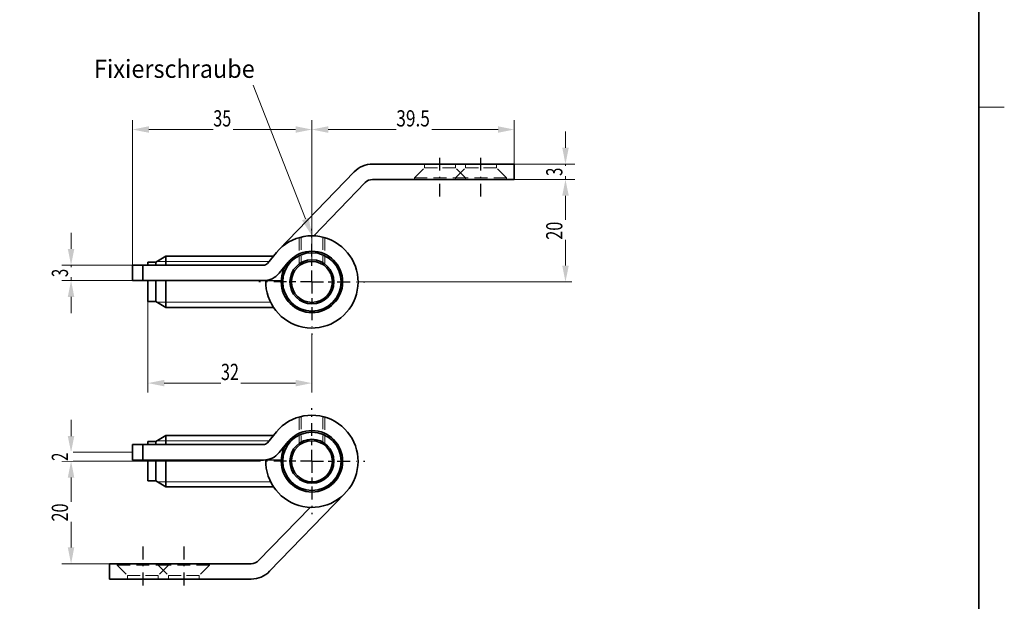
# Model space of a CAD drawing. Units: millimetres. Extents: x -1776 to -1479, y 188 to 608.
# Drawn here: x -1671 to -1479, y 281 to 395 of the extents above; entities that cross this region are included whole.
import ezdxf
from ezdxf.enums import TextEntityAlignment as Align

# ---------------------------------------------------------------- set-up
doc = ezdxf.new("R2010")
doc.units = ezdxf.units.MM
doc.header["$LTSCALE"] = 5
for name, pattern in [('AUSGEZOGEN', [0]), ('DASHDOT', [1, 0.5, -0.25, 0, -0.25]), ('DASHED', [0.75, 0.5, -0.25])]:
    doc.linetypes.add(name, pattern=pattern)
for name, color, linetype in [('BEMASS', 1, 'Continuous'), ('HOLZ', 18, 'Continuous'), ('KONTUREN', 18, 'Continuous'), ('MITTEL', 1, 'Continuous'), ('RAHMEN', 16, 'Continuous'), ('VERDECKT', 5, 'Continuous')]:
    doc.layers.add(name, color=color, linetype=linetype)
doc.styles.add('Arial', font='arial.ttf')
doc.dimstyles.new('ISO-25', dxfattribs={"dimtxt": 2.5, "dimasz": 2.5, "dimexe": 1.25, "dimexo": 0.625, "dimtad": 1, "dimtxsty": 'Standard', "dimcen": 2.5, "dimadec": 0, "dimazin": 0, "dimtfac": 1, "dimtmove": 0, "dimatfit": 3, "dimfxl": 1, "dimarcsym": 0})

# ---------------------------------------------------------------- blocks, each defined once
blk = doc.blocks.new('*D1')
at = {"layer": 'BEMASS', "linetype": 'AUSGEZOGEN', "lineweight": 18}
for points in [[(-1564.48, 363.51), (-1565.11, 360.34), (-1563.84, 360.34)], [(-1564.48, 343.51), (-1563.84, 346.69), (-1565.11, 346.69)]]:
    blk.add_hatch(color=1, dxfattribs=at).paths.add_polyline_path(points, flags=0)
at = {"layer": 'BEMASS', "color": 1, "linetype": 'AUSGEZOGEN', "lineweight": 18}
for p, q in [((-1574.48, 363.51), (-1563.23, 363.51)), ((-1564.48, 360.34), (-1564.48, 346.69)), ((-1604.98, 343.51), (-1563.23, 343.51))]:
    blk.add_line(p, q, dxfattribs=at)
at = {"color": 1, "linetype": 'AUSGEZOGEN', "lineweight": 18}
blk.add_wipeout([(-1564.12, 351.75), (-1564.12, 355.59), (-1569.2, 355.59), (-1569.2, 351.75)], dxfattribs=at).dxf.layer = 'BEMASS'
at = {"layer": 'BEMASS', "color": 1, "linetype": 'AUSGEZOGEN', "lineweight": 18, "style": 'Arial', "width": 0.713918}
blk.add_text('20', height=3.175, rotation=90, dxfattribs=at).set_placement((-1565.08, 351.75), (-1565.08, 355.27), align=Align.FIT)
blk = doc.blocks.new('*D4')
at = {"layer": 'BEMASS', "linetype": 'AUSGEZOGEN', "lineweight": 18}
for points in [[(-1564.48, 366.51), (-1563.84, 369.69), (-1565.11, 369.69)], [(-1564.48, 363.51), (-1565.11, 360.34), (-1563.84, 360.34)]]:
    blk.add_hatch(color=1, dxfattribs=at).paths.add_polyline_path(points, flags=0)
at = {"layer": 'BEMASS', "color": 1, "linetype": 'AUSGEZOGEN', "lineweight": 18}
for p, q in [((-1564.48, 369.69), (-1564.48, 372.86)), ((-1574.48, 366.51), (-1562.66, 366.51)), ((-1564.48, 363.51), (-1564.48, 366.51)), ((-1574.48, 363.51), (-1562.66, 363.51)), ((-1564.48, 360.34), (-1564.48, 357.16))]:
    blk.add_line(p, q, dxfattribs=at)
at = {"color": 1, "linetype": 'AUSGEZOGEN', "lineweight": 18}
blk.add_wipeout([(-1564.12, 364.21), (-1564.12, 366.13), (-1569.2, 366.13), (-1569.2, 364.21)], dxfattribs=at).dxf.layer = 'BEMASS'
at = {"layer": 'BEMASS', "color": 1, "linetype": 'AUSGEZOGEN', "lineweight": 18, "style": 'Arial', "width": 0.649485}
blk.add_text('3', height=3.17, rotation=90, dxfattribs=at).set_placement((-1565.08, 364.21), (-1565.08, 365.81), align=Align.FIT)
blk = doc.blocks.new('*D5')
at = {"layer": 'BEMASS', "linetype": 'AUSGEZOGEN', "lineweight": 18}
for points in [[(-1648.98, 373.26), (-1645.8, 372.63), (-1645.8, 373.9)], [(-1613.98, 373.26), (-1617.15, 373.9), (-1617.15, 372.63)]]:
    blk.add_hatch(color=1, dxfattribs=at).paths.add_polyline_path(points, flags=0)
at = {"layer": 'BEMASS', "color": 1, "linetype": 'AUSGEZOGEN', "lineweight": 18}
for p, q in [((-1648.98, 346.76), (-1648.98, 375.08)), ((-1613.98, 353.54), (-1613.98, 375.08)), ((-1617.15, 373.26), (-1645.8, 373.26))]:
    blk.add_line(p, q, dxfattribs=at)
at = {"color": 1, "linetype": 'AUSGEZOGEN', "lineweight": 18}
blk.add_wipeout([(-1633.23, 372.91), (-1629.4, 372.91), (-1629.4, 377.99), (-1633.23, 377.99)], dxfattribs=at).dxf.layer = 'BEMASS'
at = {"layer": 'BEMASS', "color": 1, "linetype": 'AUSGEZOGEN', "lineweight": 18, "style": 'Arial', "width": 0.713918}
blk.add_text('35', height=3.175, dxfattribs=at).set_placement((-1633.23, 373.86), (-1629.72, 373.86), align=Align.FIT)
blk = doc.blocks.new('*D6')
at = {"layer": 'BEMASS', "linetype": 'AUSGEZOGEN', "lineweight": 18}
for points in [[(-1613.98, 373.26), (-1610.8, 372.63), (-1610.8, 373.9)], [(-1574.48, 373.26), (-1577.65, 373.9), (-1577.65, 372.63)]]:
    blk.add_hatch(color=1, dxfattribs=at).paths.add_polyline_path(points, flags=0)
at = {"layer": 'BEMASS', "color": 1, "linetype": 'AUSGEZOGEN', "lineweight": 18}
for p, q in [((-1613.98, 347.51), (-1613.98, 375.08)), ((-1574.48, 366.51), (-1574.48, 375.08)), ((-1610.8, 373.26), (-1577.65, 373.26))]:
    blk.add_line(p, q, dxfattribs=at)
at = {"color": 1, "linetype": 'AUSGEZOGEN', "lineweight": 18}
blk.add_wipeout([(-1597.5, 372.91), (-1590.63, 372.91), (-1590.63, 377.99), (-1597.5, 377.99)], dxfattribs=at).dxf.layer = 'BEMASS'
at = {"layer": 'BEMASS', "color": 1, "linetype": 'AUSGEZOGEN', "lineweight": 18, "style": 'Arial', "width": 0.759941}
blk.add_text('39.5', height=3.175, dxfattribs=at).set_placement((-1597.5, 373.86), (-1590.95, 373.86), align=Align.FIT)
blk = doc.blocks.new('*D9')
at = {"layer": 'BEMASS', "linetype": 'AUSGEZOGEN', "lineweight": 18}
for points in [[(-1660.99, 308.49), (-1661.63, 305.32), (-1660.36, 305.32)], [(-1660.99, 288.49), (-1660.36, 291.67), (-1661.63, 291.67)]]:
    blk.add_hatch(color=1, dxfattribs=at).paths.add_polyline_path(points, flags=0)
at = {"layer": 'BEMASS', "color": 1, "linetype": 'AUSGEZOGEN', "lineweight": 18}
for p, q in [((-1624.33, 308.49), (-1662.81, 308.49)), ((-1660.99, 305.32), (-1660.99, 291.67)), ((-1653.48, 288.49), (-1662.81, 288.49))]:
    blk.add_line(p, q, dxfattribs=at)
at = {"color": 1, "linetype": 'AUSGEZOGEN', "lineweight": 18}
blk.add_wipeout([(-1660.64, 296.73), (-1660.64, 300.57), (-1665.72, 300.57), (-1665.72, 296.73)], dxfattribs=at).dxf.layer = 'BEMASS'
at = {"layer": 'BEMASS', "color": 1, "linetype": 'AUSGEZOGEN', "lineweight": 18, "style": 'Arial', "width": 0.713918}
blk.add_text('20', height=3.175, rotation=90, dxfattribs=at).set_placement((-1661.59, 296.73), (-1661.59, 300.25), align=Align.FIT)
blk = doc.blocks.new('*D10')
at = {"layer": 'BEMASS', "linetype": 'AUSGEZOGEN', "lineweight": 18}
for points in [[(-1660.99, 310.24), (-1660.36, 313.42), (-1661.63, 313.42)], [(-1660.99, 308.49), (-1661.63, 305.32), (-1660.36, 305.32)]]:
    blk.add_hatch(color=1, dxfattribs=at).paths.add_polyline_path(points, flags=0)
at = {"layer": 'BEMASS', "color": 1, "linetype": 'AUSGEZOGEN', "lineweight": 18}
for p, q in [((-1660.99, 313.42), (-1660.99, 316.59)), ((-1648.98, 310.24), (-1662.81, 310.24)), ((-1660.99, 310.24), (-1660.99, 308.49)), ((-1624.33, 308.49), (-1662.81, 308.49)), ((-1660.99, 305.32), (-1660.99, 302.14))]:
    blk.add_line(p, q, dxfattribs=at)
at = {"color": 1, "linetype": 'AUSGEZOGEN', "lineweight": 18}
blk.add_wipeout([(-1660.64, 308.57), (-1660.64, 310.48), (-1665.72, 310.48), (-1665.72, 308.57)], dxfattribs=at).dxf.layer = 'BEMASS'
at = {"layer": 'BEMASS', "color": 1, "linetype": 'AUSGEZOGEN', "lineweight": 18, "style": 'Arial', "width": 0.649485}
blk.add_text('2', height=3.17, rotation=90, dxfattribs=at).set_placement((-1661.59, 308.57), (-1661.59, 310.17), align=Align.FIT)
blk = doc.blocks.new('*D11')
at = {"layer": 'BEMASS', "linetype": 'AUSGEZOGEN', "lineweight": 18}
for points in [[(-1660.99, 346.76), (-1660.36, 349.94), (-1661.63, 349.94)], [(-1660.99, 343.76), (-1661.63, 340.59), (-1660.36, 340.59)]]:
    blk.add_hatch(color=1, dxfattribs=at).paths.add_polyline_path(points, flags=0)
at = {"layer": 'BEMASS', "color": 1, "linetype": 'AUSGEZOGEN', "lineweight": 18}
for p, q in [((-1660.99, 349.94), (-1660.99, 353.11)), ((-1648.98, 346.76), (-1662.81, 346.76)), ((-1660.99, 346.76), (-1660.99, 343.76)), ((-1648.98, 343.76), (-1662.81, 343.76)), ((-1660.99, 340.59), (-1660.99, 337.41))]:
    blk.add_line(p, q, dxfattribs=at)
at = {"color": 1, "linetype": 'AUSGEZOGEN', "lineweight": 18}
blk.add_wipeout([(-1660.64, 344.46), (-1660.64, 346.38), (-1665.72, 346.38), (-1665.72, 344.46)], dxfattribs=at).dxf.layer = 'BEMASS'
at = {"layer": 'BEMASS', "color": 1, "linetype": 'AUSGEZOGEN', "lineweight": 18, "style": 'Arial', "width": 0.649485}
blk.add_text('3', height=3.17, rotation=90, dxfattribs=at).set_placement((-1661.59, 344.46), (-1661.59, 346.06), align=Align.FIT)
blk = doc.blocks.new('*D13')
at = {"layer": 'BEMASS', "linetype": 'AUSGEZOGEN', "lineweight": 18}
for points in [[(-1645.98, 323.75), (-1642.8, 323.12), (-1642.8, 324.39)], [(-1613.98, 323.75), (-1617.15, 324.39), (-1617.15, 323.12)]]:
    blk.add_hatch(color=1, dxfattribs=at).paths.add_polyline_path(points, flags=0)
at = {"layer": 'BEMASS', "color": 1, "linetype": 'AUSGEZOGEN', "lineweight": 18}
for p, q in [((-1645.98, 339.67), (-1645.98, 321.94)), ((-1613.98, 333.16), (-1613.98, 321.94)), ((-1642.8, 323.75), (-1617.15, 323.75))]:
    blk.add_line(p, q, dxfattribs=at)
at = {"color": 1, "linetype": 'AUSGEZOGEN', "lineweight": 18}
blk.add_wipeout([(-1631.73, 323.4), (-1627.9, 323.4), (-1627.9, 328.48), (-1631.73, 328.48)], dxfattribs=at).dxf.layer = 'BEMASS'
at = {"layer": 'BEMASS', "color": 1, "linetype": 'AUSGEZOGEN', "lineweight": 18, "style": 'Arial', "width": 0.713918}
blk.add_text('32', height=3.175, dxfattribs=at).set_placement((-1631.73, 324.35), (-1628.22, 324.35), align=Align.FIT)

msp = doc.modelspace()

# ---------------------------------------------------------------- linework, layer by layer
at = {"layer": 'BEMASS', "color": 1, "linetype": 'AUSGEZOGEN', "lineweight": 18}
msp.add_line((-1644.216, 339.525), (-1622.044, 339.525), dxfattribs=at)
at = {"layer": 'HOLZ', "color": 18, "linetype": 'AUSGEZOGEN', "lineweight": 18}
msp.add_line((-1478.817, 377.604), (-1483.817, 377.604), dxfattribs=at)
at = {"layer": 'KONTUREN', "color": 18, "linetype": 'AUSGEZOGEN', "lineweight": 35}
for p, q in [((-1648.976, 343.762), (-1623.445, 343.762)), ((-1645.976, 339.675), (-1645.976, 343.762)), ((-1644.476, 339.675), (-1644.476, 343.762)), ((-1642.484, 338.525), (-1642.484, 343.762)), ((-1622.971, 343.79), (-1619.973, 343.698)), ((-1645.976, 339.675), (-1644.476, 339.675)), ((-1644.476, 339.675), (-1642.484, 338.525)), ((-1642.484, 338.525), (-1621.467, 338.525)), ((-1622.676, 312.102), (-1620.899, 314.241)), ((-1648.976, 311.741), (-1623.445, 311.741)), ((-1648.976, 311.741), (-1648.976, 308.741)), ((-1646.976, 311.741), (-1646.976, 308.741)), ((-1620.368, 310.185), (-1618.591, 312.324)), ((-1648.976, 308.741), (-1623.445, 308.741)), ((-1622.971, 308.769), (-1619.973, 308.676)), ((-1622.23, 287.014), (-1607.507, 302.233)), ((-1625.823, 285.491), (-1653.476, 285.491))]:
    msp.add_line(p, q, dxfattribs=at)
for radius in [6, 5.7, 4.3, 4]:
    msp.add_circle((-1613.976, 308.491), radius, dxfattribs=at)
for centre, radius, start, end in [((-1623.445, 347.762), 4, 270, 320.28957), ((-1613.976, 308.491), 9, 178.22898, 140.28957), ((-1623.445, 312.741), 1, 270, 320.28957), ((-1623.445, 312.741), 4, 270, 320.28957), ((-1625.823, 290.491), 5, 270, 315.94909)]:
    msp.add_arc(centre, radius, start, end, dxfattribs=at)
at = {"layer": 'MITTEL', "color": 1, "linetype": 'DASHDOT', "lineweight": 25}
for p, q in [((-1613.976, 343.512), (-1613.976, 345.762)), ((-1618.926, 343.512), (-1624.326, 343.512)), ((-1617.126, 343.512), (-1618.026, 343.512)), ((-1613.976, 343.512), (-1616.226, 343.512)), ((-1613.976, 343.512), (-1611.726, 343.512)), ((-1613.976, 343.512), (-1613.976, 341.262)), ((-1610.826, 343.512), (-1609.926, 343.512)), ((-1613.976, 340.362), (-1613.976, 339.462)), ((-1613.976, 338.562), (-1613.976, 333.162)), ((-1613.976, 313.441), (-1613.976, 318.841)), ((-1613.976, 311.641), (-1613.976, 312.541)), ((-1613.976, 308.491), (-1613.976, 310.741)), ((-1618.926, 308.491), (-1624.326, 308.491)), ((-1617.126, 308.491), (-1618.026, 308.491)), ((-1613.976, 308.491), (-1616.226, 308.491)), ((-1613.976, 308.491), (-1611.726, 308.491)), ((-1613.976, 308.491), (-1613.976, 306.241)), ((-1610.826, 308.491), (-1609.926, 308.491)), ((-1609.026, 308.491), (-1603.626, 308.491)), ((-1613.976, 305.341), (-1613.976, 304.441)), ((-1613.976, 303.541), (-1613.976, 298.141))]:
    msp.add_line(p, q, dxfattribs=at)
at = {"layer": 'VERDECKT', "color": 5, "linetype": 'DASHED', "lineweight": 18}
for p, q in [((-1616.476, 317.137), (-1616.476, 311.613)), ((-1616.076, 317.242), (-1616.076, 311.895)), ((-1611.876, 317.242), (-1611.876, 311.895)), ((-1611.476, 317.137), (-1611.476, 311.613)), ((-1649.976, 285.491), (-1649.976, 286.191)), ((-1649.976, 286.191), (-1646.976, 286.191)), ((-1643.976, 286.191), (-1646.976, 286.191)), ((-1643.976, 285.491), (-1643.976, 286.191)), ((-1641.976, 285.491), (-1641.976, 286.191)), ((-1641.976, 286.191), (-1638.976, 286.191)), ((-1635.976, 286.191), (-1638.976, 286.191)), ((-1635.976, 285.491), (-1635.976, 286.191))]:
    msp.add_line(p, q, dxfattribs=at)

# ---------------------------------------------------------------- dimensions: what is measured, and where the dimension line sits
at = {"layer": 'BEMASS', "color": 1, "linetype": 'AUSGEZOGEN', "lineweight": 18}
dim = msp.add_linear_dim(base=(-1648.976, 373.262), p1=(-1613.976, 353.539), p2=(-1648.976, 346.762), angle=180, dimstyle='ISO-25', override={"dimtxt": 3.175, "dimasz": 3.175, "dimexe": 2.267857, "dimgap": 0.453571, "dimtad": 1, "dimjust": 0, "dimdec": 2, "dimzin": 8, "dimpost": '<>', "dimtxsty": 'Arial', "dimsah": 1, "dimclrd": 1, "dimclre": 1, "dimclrt": 1, "dimadec": 2}, dxfattribs=at)
dim.commit()
dim.dimension.update_dxf_attribs({"geometry": '*D5', "text_midpoint": (-1631.476, 375.45)})
dim = msp.add_linear_dim(base=(-1564.476, 343.512), p1=(-1574.476, 363.512), p2=(-1604.976, 343.512), angle=270, text='20', dimstyle='ISO-25', override={"dimtxt": 3.175, "dimasz": 3.175, "dimexe": 1.25, "dimgap": 0.453571, "dimtad": 1, "dimjust": 0, "dimdec": 2, "dimzin": 8, "dimtxsty": 'Arial', "dimsah": 1, "dimclrd": 1, "dimclre": 1, "dimclrt": 1, "dimadec": 2}, dxfattribs=at)
dim.commit()
dim.dimension.update_dxf_attribs({"geometry": '*D1', "text_midpoint": (-1566.663, 353.512), "text_rotation": 90})

# ---------------------------------------------------------------- wipeouts: each hides what was drawn before it
at = {"color": 1, "linetype": 'AUSGEZOGEN', "lineweight": 18}
msp.add_wipeout([(-1656.532, 382.293), (-1625.142, 382.293), (-1625.142, 387.937), (-1656.532, 387.937)], dxfattribs=at).dxf.layer = 'BEMASS'

# ---------------------------------------------------------------- next in the draw order: linework, layer by layer
at = {"layer": 'BEMASS', "color": 1, "linetype": 'AUSGEZOGEN', "lineweight": 18}
msp.add_line((-1644.216, 347.525), (-1622.342, 347.525), dxfattribs=at)
msp.add_lwpolyline([(-1615.255, 355.8), (-1625.429, 381.932)], dxfattribs=at)
at = {"layer": 'KONTUREN', "color": 18, "linetype": 'AUSGEZOGEN', "lineweight": 35}
for p, q in [((-1644.476, 347.375), (-1642.484, 348.525)), ((-1642.484, 348.525), (-1621.512, 348.525)), ((-1642.484, 346.762), (-1642.484, 348.525)), ((-1622.676, 347.123), (-1620.899, 349.262)), ((-1648.976, 346.762), (-1623.445, 346.762)), ((-1648.976, 346.762), (-1648.976, 343.762)), ((-1646.976, 346.762), (-1646.976, 343.762)), ((-1645.976, 347.375), (-1644.476, 347.375)), ((-1645.976, 346.762), (-1645.976, 347.375)), ((-1644.476, 346.762), (-1644.476, 347.375)), ((-1620.368, 345.207), (-1618.591, 347.346))]:
    msp.add_line(p, q, dxfattribs=at)
msp.add_arc((-1623.445, 347.762), 1, 270, 320.28957, dxfattribs=at)
at = {"layer": 'MITTEL', "color": 1, "linetype": 'DASHDOT', "lineweight": 25}
msp.add_line((-1609.026, 343.512), (-1603.626, 343.512), dxfattribs=at)
at = {"layer": 'VERDECKT', "color": 5, "linetype": 'DASHED', "lineweight": 18}
for p, q in [((-1616.476, 352.158), (-1616.476, 346.635)), ((-1616.076, 352.264), (-1616.076, 346.917))]:
    msp.add_line(p, q, dxfattribs=at)

# ---------------------------------------------------------------- next in the draw order: texts
at = {"layer": 'BEMASS', "color": 1, "linetype": 'AUSGEZOGEN', "lineweight": 18, "style": 'Arial', "width": 0.97214}
msp.add_text('Fixierschraube', height=3.52778, dxfattribs=at).set_placement((-1656.532, 383.351), (-1625.142, 383.351), align=Align.FIT)

# ---------------------------------------------------------------- next in the draw order: dimensions: what is measured, and where the dimension line sits
at = {"layer": 'BEMASS', "color": 1, "linetype": 'AUSGEZOGEN', "lineweight": 18}
for base, p1, p2, angle, picture, middle in [((-1564.476, 366.512), (-1574.476, 363.512), (-1574.476, 366.512), 90, '*D4', (-1566.663, 365.012)), ((-1660.991, 288.491), (-1624.326, 308.491), (-1653.476, 288.491), 270, '*D9', (-1663.178, 298.491))]:
    dim = msp.add_linear_dim(base=base, p1=p1, p2=p2, angle=angle, dimstyle='ISO-25', override={"dimtxt": 3.175, "dimasz": 3.175, "dimexe": 2.267857, "dimgap": 0.453571, "dimtad": 1, "dimjust": 0, "dimdec": 2, "dimzin": 8, "dimpost": '<>', "dimtxsty": 'Arial', "dimsah": 1, "dimclrd": 1, "dimclre": 1, "dimclrt": 1, "dimadec": 2}, dxfattribs=at)
    dim.commit()
    dim.dimension.update_dxf_attribs({"geometry": picture, "text_midpoint": middle, "text_rotation": 90})

# ---------------------------------------------------------------- next in the draw order: linework, layer by layer
at = {"layer": 'KONTUREN', "color": 18, "linetype": 'AUSGEZOGEN', "lineweight": 35}
for p, q in [((-1624.386, 289.1), (-1614.327, 299.498)), ((-1625.823, 288.491), (-1653.476, 288.491)), ((-1653.476, 285.491), (-1653.476, 288.491))]:
    msp.add_line(p, q, dxfattribs=at)
msp.add_arc((-1625.823, 290.491), 2, 270, 315.94909, dxfattribs=at)
at = {"layer": 'MITTEL', "color": 1, "linetype": 'DASHDOT', "lineweight": 25}
for p, q in [((-1646.976, 291.844), (-1646.976, 283.222)), ((-1638.976, 291.844), (-1638.976, 283.222))]:
    msp.add_line(p, q, dxfattribs=at)
at = {"layer": 'VERDECKT', "color": 5, "linetype": 'DASHED', "lineweight": 18}
for p, q in [((-1651.976, 288.191), (-1651.976, 288.491)), ((-1643.976, 288.191), (-1643.976, 288.491)), ((-1641.976, 288.191), (-1641.976, 288.491)), ((-1633.976, 288.191), (-1633.976, 288.491)), ((-1651.976, 288.191), (-1649.976, 286.191)), ((-1641.976, 288.191), (-1651.976, 288.191)), ((-1643.976, 288.191), (-1641.976, 286.191)), ((-1633.976, 288.191), (-1643.976, 288.191)), ((-1641.976, 288.191), (-1643.976, 286.191)), ((-1633.976, 288.191), (-1635.976, 286.191))]:
    msp.add_line(p, q, dxfattribs=at)

# ---------------------------------------------------------------- next in the draw order: dimensions: what is measured, and where the dimension line sits
at = {"layer": 'BEMASS', "color": 1, "linetype": 'AUSGEZOGEN', "lineweight": 18}
dim = msp.add_linear_dim(base=(-1574.476, 373.262), p1=(-1613.976, 347.512), p2=(-1574.476, 366.512), dimstyle='ISO-25', override={"dimtxt": 3.175, "dimasz": 3.175, "dimexe": 2.267857, "dimgap": 0.453571, "dimtad": 1, "dimjust": 0, "dimdec": 2, "dimzin": 8, "dimpost": '<>', "dimtxsty": 'Arial', "dimsah": 1, "dimclrd": 1, "dimclre": 1, "dimclrt": 1, "dimadec": 2}, dxfattribs=at)
dim.commit()
dim.dimension.update_dxf_attribs({"geometry": '*D6', "text_midpoint": (-1594.226, 375.45)})
for base, p1, p2, override, picture, middle in [((-1660.991, 343.762), (-1648.976, 346.762), (-1648.976, 343.762), {"dimtxt": 3.175, "dimasz": 3.175, "dimexe": 2.267857, "dimgap": 0.453571, "dimtad": 1, "dimjust": 0, "dimdec": 2, "dimzin": 8, "dimpost": '<>', "dimtxsty": 'Arial', "dimsah": 1, "dimclrd": 1, "dimclre": 1, "dimclrt": 1, "dimadec": 2}, '*D11', (-1663.178, 345.262)), ((-1660.991, 308.491), (-1648.976, 310.241), (-1624.326, 308.491), {"dimtxt": 3.175, "dimasz": 3.175, "dimexe": 2.267857, "dimgap": 0.453571, "dimtad": 1, "dimjust": 0, "dimdec": 0, "dimzin": 8, "dimpost": '<>', "dimtxsty": 'Arial', "dimsah": 1, "dimclrd": 1, "dimclre": 1, "dimclrt": 1, "dimadec": 0}, '*D10', (-1663.178, 309.366))]:
    dim = msp.add_linear_dim(base=base, p1=p1, p2=p2, angle=270, dimstyle='ISO-25', override=override, dxfattribs=at)
    dim.commit()
    dim.dimension.update_dxf_attribs({"geometry": picture, "text_midpoint": middle, "text_rotation": 90})

# ---------------------------------------------------------------- next in the draw order: hatches: boundary and pattern name
at = {"layer": 'BEMASS', "linetype": 'AUSGEZOGEN', "lineweight": 18}
msp.add_hatch(color=1, dxfattribs=at).paths.add_polyline_path([(-1615.255, 355.8), (-1614.598, 356.056), (-1613.976, 352.512), (-1615.913, 355.544)], flags=0)

# ---------------------------------------------------------------- next in the draw order: linework, layer by layer
at = {"layer": 'BEMASS', "color": 1, "linetype": 'AUSGEZOGEN', "lineweight": 18}
for p, q in [((-1644.216, 312.503), (-1622.342, 312.503)), ((-1644.216, 304.503), (-1622.044, 304.503))]:
    msp.add_line(p, q, dxfattribs=at)
at = {"layer": 'KONTUREN', "color": 18, "linetype": 'AUSGEZOGEN', "lineweight": 35}
for p, q in [((-1602.128, 366.512), (-1574.476, 366.512)), ((-1574.476, 366.512), (-1574.476, 363.512)), ((-1605.721, 364.989), (-1620.444, 349.77)), ((-1602.128, 363.512), (-1574.476, 363.512)), ((-1603.565, 362.903), (-1613.624, 352.505)), ((-1644.476, 312.353), (-1642.484, 313.503)), ((-1642.484, 313.503), (-1621.512, 313.503)), ((-1642.484, 311.741), (-1642.484, 313.503)), ((-1645.976, 312.353), (-1644.476, 312.353)), ((-1645.976, 311.741), (-1645.976, 312.353)), ((-1644.476, 311.741), (-1644.476, 312.353)), ((-1645.976, 304.653), (-1645.976, 308.741)), ((-1644.476, 304.653), (-1644.476, 308.741)), ((-1642.484, 303.503), (-1642.484, 308.741)), ((-1645.976, 304.653), (-1644.476, 304.653)), ((-1644.476, 304.653), (-1642.484, 303.503)), ((-1642.484, 303.503), (-1621.467, 303.503))]:
    msp.add_line(p, q, dxfattribs=at)
for radius in [6, 5.7, 4.3, 4]:
    msp.add_circle((-1613.976, 343.512), radius, dxfattribs=at)
for centre, radius, start, end in [((-1602.128, 361.512), 5, 90, 135.94909), ((-1602.128, 361.512), 2, 90, 135.94909), ((-1613.976, 343.512), 9, 178.22898, 140.28957)]:
    msp.add_arc(centre, radius, start, end, dxfattribs=at)
at = {"layer": 'MITTEL', "color": 1, "linetype": 'DASHDOT', "lineweight": 25}
for p, q in [((-1588.976, 360.159), (-1588.976, 368.781)), ((-1580.976, 360.159), (-1580.976, 368.781)), ((-1613.976, 348.462), (-1613.976, 353.862)), ((-1613.976, 346.662), (-1613.976, 347.562))]:
    msp.add_line(p, q, dxfattribs=at)
at = {"layer": 'VERDECKT', "color": 5, "linetype": 'DASHED', "lineweight": 18}
for p, q in [((-1593.976, 363.812), (-1591.976, 365.812)), ((-1591.976, 366.512), (-1591.976, 365.812)), ((-1591.976, 365.812), (-1588.976, 365.812)), ((-1585.976, 365.812), (-1588.976, 365.812)), ((-1585.976, 366.512), (-1585.976, 365.812)), ((-1583.976, 363.812), (-1585.976, 365.812)), ((-1585.976, 363.812), (-1583.976, 365.812)), ((-1583.976, 366.512), (-1583.976, 365.812)), ((-1583.976, 365.812), (-1580.976, 365.812)), ((-1577.976, 365.812), (-1580.976, 365.812)), ((-1577.976, 366.512), (-1577.976, 365.812)), ((-1575.976, 363.812), (-1577.976, 365.812)), ((-1593.976, 363.812), (-1583.976, 363.812)), ((-1593.976, 363.812), (-1593.976, 363.512)), ((-1585.976, 363.812), (-1575.976, 363.812)), ((-1585.976, 363.812), (-1585.976, 363.512)), ((-1583.976, 363.812), (-1583.976, 363.512)), ((-1575.976, 363.812), (-1575.976, 363.512)), ((-1611.876, 352.264), (-1611.876, 346.917)), ((-1611.476, 352.158), (-1611.476, 346.635))]:
    msp.add_line(p, q, dxfattribs=at)

# ---------------------------------------------------------------- next in the draw order: dimensions: what is measured, and where the dimension line sits
at = {"layer": 'BEMASS', "color": 1, "linetype": 'AUSGEZOGEN', "lineweight": 18}
dim = msp.add_linear_dim(base=(-1613.976, 323.754), p1=(-1645.976, 339.675), p2=(-1613.976, 333.162), dimstyle='ISO-25', override={"dimtxt": 3.175, "dimasz": 3.175, "dimexe": 2.267857, "dimgap": 0.453571, "dimtad": 1, "dimjust": 0, "dimdec": 2, "dimzin": 8, "dimpost": '<>', "dimtxsty": 'Arial', "dimsah": 1, "dimclrd": 1, "dimclre": 1, "dimclrt": 1, "dimadec": 2}, dxfattribs=at)
dim.commit()
dim.dimension.update_dxf_attribs({"geometry": '*D13', "text_midpoint": (-1629.976, 325.942)})

# ---------------------------------------------------------------- next in the draw order: linework, layer by layer
at = {"layer": 'RAHMEN', "color": 18, "linetype": 'AUSGEZOGEN', "lineweight": 35}
msp.add_lwpolyline([(-1770.817, 592.604), (-1483.817, 592.604), (-1483.817, 192.604), (-1770.817, 192.604)], close=True, dxfattribs=at)

doc.saveas('drawing.dxf')
